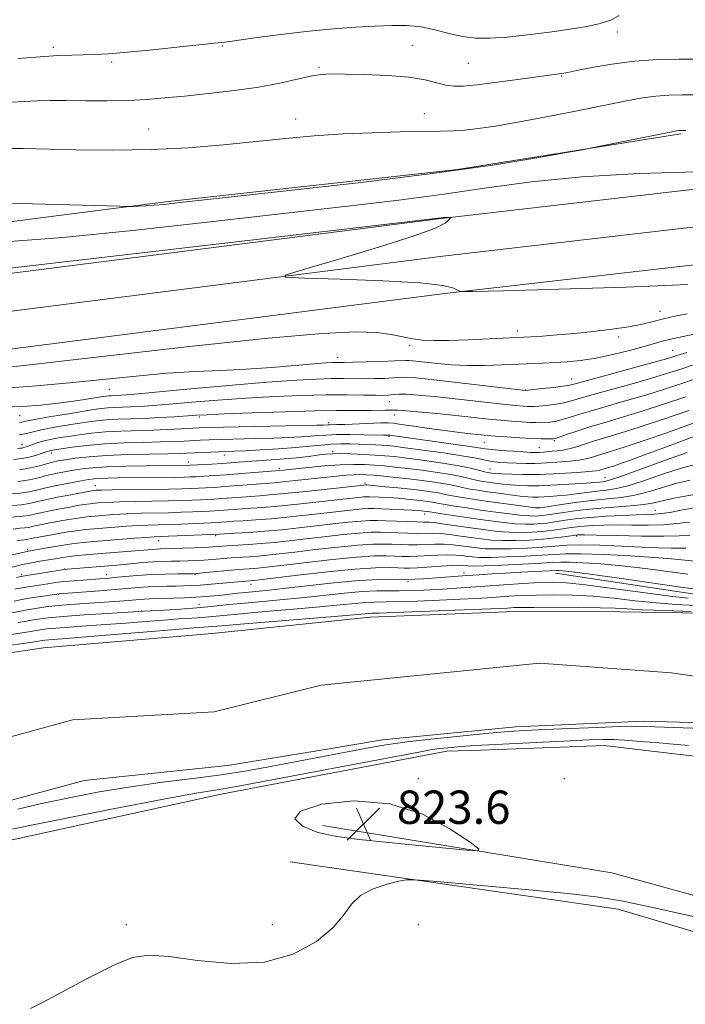
# Model space of a CAD drawing. Extents: x 2134800 to 2137700, y 284800 to 287700.
# Drawn here: x 2136284 to 2136443, y 287064 to 287300 of the extents above; entities that cross this region are included whole.
import ezdxf

# ---------------------------------------------------------------- set-up
doc = ezdxf.new("R2010")
doc.units = 0
doc.header["$MEASUREMENT"] = 0
for name, color, linetype, lineweight in [('BREAKLINE DTM HARD', 7, 'Continuous', 0), ('CONTOUR INDEX', 41, 'Continuous', 13), ('CONTOUR INTERMEDIATE', 44, 'Continuous', 0), ('CONTOUR INTERMEDIATE DEPRESSION', 44, 'Continuous', 0), ('SPOT ELEVATION', 7, 'Continuous', 0), ('SPOT ELEVATION DTM', 2, 'Continuous', 13), ('STREAM - RIVER CENTERLINE', 11, 'Continuous', 0), ('STREAM - RIVER DOUBLE LINE', 5, 'Continuous', 0)]:
    doc.layers.add(name, color=color, linetype=linetype, lineweight=lineweight)
doc.styles.add('Style-WORKING', font='WORKING.shx')

# ---------------------------------------------------------------- blocks, each defined once
blk = doc.blocks.new('SPOT')
at = {"layer": 'SPOT ELEVATION'}
for p, q in [((-3.910000000149012, -3.910000000032596), (3.820000000298023, 3.809999999997672)), ((-1.649999999906868, 3.769999999960419), (1.720000000204891, -3.929999999993015))]:
    blk.add_line(p, q, dxfattribs=at)

msp = doc.modelspace()

# ---------------------------------------------------------------- linework, layer by layer
at = {"layer": 'BREAKLINE DTM HARD', "extrusion": (-0.01348813783208563, 0.07126430594567237, 0.997366266140932), "elevation": -7531.640614529813, "flags": 128}
msp.add_lwpolyline([(-2152522.595341395, 114940.2941406156), (-2152514.443290638, 114939.0532665423), (-2152459.433696929, 114939.0532665423)], dxfattribs=at)
at = {"layer": 'BREAKLINE DTM HARD', "extrusion": (-0.005310741944365103, -0.1371526154755122, 0.9905356914761965), "elevation": -49908.80378302757, "flags": 128}
msp.add_lwpolyline([(2123723.669998707, 366189.0365678642), (2123714.39513011, 366189.7651366669), (2123684.78952267, 366187.5065733787)], dxfattribs=at)
at = {"layer": 'BREAKLINE DTM HARD', "extrusion": (0.01093382082658747, -0.001274112116587773, 0.9999394122647866), "elevation": 23818.46675008324, "flags": 128}
msp.add_lwpolyline([(2136327.884217707, 287151.7304727379), (2136296.302278596, 287155.410475725)], dxfattribs=at)
at = {"layer": 'BREAKLINE DTM HARD'}
for points in [[(2135992.9, 287233.25, 871.8100000000001), (2136055.61, 287235.19, 872.32), (2136114.32, 287239.3, 872.49), (2136186.62, 287242.02, 871.76), (2136254.9, 287248.04, 870.6800000000001), (2136318.6, 287256.22, 872.21), (2136388.53, 287263.97, 872.27), (2136442.05, 287272.5, 871.8100000000001)], [(2135824.72, 287223.47, 861.66), (2135907.95, 287217.99, 866.07), (2135989, 287215.83, 868.62), (2136065.91, 287217.52, 868.11), (2136160.33, 287225.78, 867.83), (2136255.47, 287235.77, 867.49), (2136383.96, 287252.15, 867.94), (2136468.95, 287261.97, 869.63), (2136534.53, 287264.56, 870.09), (2136578.61, 287257.9, 870.37), (2136611.86, 287247.43, 872.01), (2136660.84, 287222.56, 873.53), (2136742.46, 287173.31, 873.65), (2136810.03, 287132.96, 873.2)], [(2135823.74, 287214.51, 861.86), (2135907.53, 287209, 866.27), (2135988.98, 287206.83, 868.82), (2136066.4, 287208.53, 868.3100000000001), (2136161.19, 287216.82, 868.03), (2136256.51, 287226.83, 867.69), (2136385.05, 287243.22, 868.14), (2136469.64, 287252.99, 869.83), (2136534.03, 287255.53, 870.29), (2136576.57, 287249.11, 870.57), (2136608.45, 287239.07, 872.21), (2136656.47, 287214.68, 873.73), (2136737.83, 287165.59, 873.85), (2136805.42, 287125.23, 873.4)], [(2135822.76, 287205.55, 861.66), (2135907.11, 287200.01, 866.07), (2135988.96, 287197.83, 868.62), (2136066.89, 287199.54, 868.11), (2136162.05, 287207.86, 867.83), (2136257.55, 287217.89, 867.49), (2136386.14, 287234.29, 867.94), (2136470.33, 287244.01, 869.63), (2136533.53, 287246.5, 870.09), (2136574.53, 287240.32, 870.37), (2136605.04, 287230.71, 872.01), (2136652.1, 287206.8, 873.53), (2136733.2, 287157.87, 873.65), (2136788.35, 287124.94, 873.28)], [(2136527.41, 287143.59, 827.72), (2136488.19, 287159.95, 827.53), (2136447.47, 287161.89, 827.3000000000001), (2136412.05, 287167.21, 827.38)], [(2136331.91, 287114.29, 824.6700000000001), (2136259.44, 287098.41, 825.29), (2136192.63, 287085.61, 824.6700000000001), (2136143.29, 287068.68, 824.57), (2136135.07, 287063.04, 824.0500000000001), (2136114.49, 287035.82, 823.49), (2136098.04, 287015.79, 823.08), (2136083.64, 287000.38, 823.33), (2136079.52, 286992.67, 825.29), (2136044.05, 286969.58, 824.98), (2136020.4, 286951.09, 825.1800000000001), (2135998.3, 286941.34, 824.62), (2135977.74, 286943.93, 824.72), (2135969.01, 286950.1, 824.6700000000001), (2135966.96, 286957.81, 824.72), (2135962.34, 286969.12, 824.77), (2135951.04, 286976.32, 824.57), (2135910.97, 286990.22, 825.08), (2135880.15, 287007.71, 824.46), (2135860.1, 286995.91, 825.1800000000001), (2135792.25, 286962.55, 826.11)], [(2136356.18, 287106.75, 823.37), (2136425.54, 287095.4, 824.5), (2136481.55, 287079.95, 825.53), (2136510.83, 287071.19, 825.12)], [(2136348.47, 287098.02, 825.63), (2136427.08, 287086.66, 826.66), (2136470.24, 287073.79, 827.23), (2136512.36, 287058.86, 827.1700000000001)]]:
    msp.add_polyline3d(points, dxfattribs=at)
at = {"layer": 'CONTOUR INDEX', "flags": 128}
for points, elevation in [([(2136279.115, 287246.517), (2136293.936, 287247.686), (2136311.437, 287249.419), (2136330.015, 287251.474), (2136362.167, 287255.155), (2136374.471, 287256.606), (2136385.308, 287258.032), (2136395.6, 287259.559), (2136406.293, 287261.037), (2136418.341, 287262.243), (2136432.125, 287263.016), (2136445.753, 287263.428)], 870), ([(2136283.565, 287203.332), (2136284.106, 287203.421), (2136285.119, 287203.634), (2136287.197, 287204.036), (2136290.667, 287204.653), (2136294.798, 287205.361), (2136298.593, 287205.996), (2136301.304, 287206.433), (2136303.179, 287206.693), (2136304.716, 287206.837), (2136306.335, 287206.919), (2136310.185, 287207.052), (2136312.542, 287207.172), (2136315.539, 287207.378), (2136319.556, 287207.706), (2136324.835, 287208.17), (2136331.07, 287208.698), (2136337.817, 287209.192), (2136344.649, 287209.572), (2136351.193, 287209.825), (2136357.094, 287209.953), (2136362.051, 287209.965), (2136365.985, 287209.912), (2136368.872, 287209.848), (2136370.752, 287209.822), (2136371.903, 287209.847), (2136372.666, 287209.924), (2136373.394, 287210.043), (2136374.475, 287210.133), (2136376.311, 287210.108), (2136379.187, 287209.906), (2136382.938, 287209.55), (2136387.284, 287209.087), (2136400.017, 287207.653), (2136402.608, 287207.392), (2136404.276, 287207.252), (2136405.339, 287207.187), (2136406.114, 287207.16), (2136406.918, 287207.181), (2136408.063, 287207.269), (2136409.75, 287207.44), (2136411.725, 287207.683), (2136413.623, 287207.983), (2136415.26, 287208.352), (2136417.195, 287208.9), (2136420.172, 287209.764), (2136429.852, 287212.468), (2136434.785, 287213.875), (2136438.672, 287215.051), (2136441.828, 287216.068), (2136444.839, 287217.06)], 860), ([(2136283.278, 287189.183), (2136285.984, 287189.582), (2136288.144, 287190.076), (2136290.122, 287190.593), (2136292.2, 287191.072), (2136294.357, 287191.503), (2136296.493, 287191.884), (2136298.609, 287192.214), (2136301.109, 287192.487), (2136304.499, 287192.695), (2136309.028, 287192.836), (2136313.921, 287192.922), (2136323.832, 287193.041), (2136324.461, 287193.069), (2136329.687, 287193.373), (2136332.135, 287193.533), (2136339.26, 287194.045), (2136345.017, 287194.423), (2136348.014, 287194.671), (2136350.867, 287194.976), (2136353.416, 287195.295), (2136355.503, 287195.572), (2136357.082, 287195.762), (2136358.551, 287195.859), (2136360.418, 287195.868), (2136363.019, 287195.799), (2136365.993, 287195.677), (2136368.809, 287195.529), (2136371.13, 287195.369), (2136373.408, 287195.148), (2136376.29, 287194.804), (2136380.18, 287194.298), (2136384.502, 287193.689), (2136388.436, 287193.062), (2136391.34, 287192.491), (2136393.287, 287192.015), (2136394.531, 287191.664), (2136395.312, 287191.455), (2136395.821, 287191.345), (2136396.233, 287191.281), (2136396.747, 287191.215), (2136397.634, 287191.139), (2136399.187, 287191.052), (2136401.542, 287190.958), (2136404.222, 287190.877), (2136406.594, 287190.837), (2136408.244, 287190.855), (2136409.646, 287190.93), (2136411.494, 287191.05), (2136417.343, 287191.381), (2136420.04, 287191.564), (2136421.752, 287191.74), (2136422.698, 287191.913), (2136424.76, 287192.527), (2136425.938, 287192.904), (2136427.611, 287193.471), (2136430.005, 287194.322), (2136433.364, 287195.557), (2136437.742, 287197.197), (2136442.438, 287198.943), (2136446.559, 287200.415)], 850), ([(2136282.928, 287175.001), (2136283.953, 287175.168), (2136284.686, 287175.246), (2136285.208, 287175.29), (2136285.605, 287175.349), (2136286.457, 287175.543), (2136287.146, 287175.685), (2136288.214, 287175.887), (2136292.081, 287176.575), (2136294.667, 287177.008), (2136297.203, 287177.395), (2136299.417, 287177.674), (2136301.504, 287177.877), (2136306.424, 287178.271), (2136309.261, 287178.48), (2136311.977, 287178.649), (2136314.374, 287178.753), (2136319.248, 287178.89), (2136322.256, 287178.994), (2136329.475, 287179.294), (2136330.45, 287179.346), (2136333.182, 287179.541), (2136334.853, 287179.646), (2136337.174, 287179.78), (2136340.194, 287179.978), (2136343.935, 287180.277), (2136348.329, 287180.699), (2136352.94, 287181.187), (2136357.241, 287181.669), (2136363.593, 287182.397), (2136365.681, 287182.604), (2136367.205, 287182.695), (2136368.588, 287182.692), (2136370.324, 287182.624), (2136377.63, 287182.299), (2136379.075, 287182.223), (2136379.852, 287182.17), (2136381.051, 287182.025), (2136381.882, 287181.884), (2136385.926, 287181.26), (2136392.953, 287180.217), (2136396.442, 287179.725), (2136399.624, 287179.326), (2136402.428, 287179.062), (2136404.806, 287178.96), (2136406.801, 287178.987), (2136408.482, 287179.094), (2136409.938, 287179.242), (2136411.355, 287179.431), (2136414.895, 287179.967), (2136417.355, 287180.288), (2136420.451, 287180.598), (2136424.185, 287180.862), (2136428.054, 287181.066), (2136431.428, 287181.197), (2136433.874, 287181.263), (2136435.747, 287181.339), (2136437.596, 287181.521), (2136439.812, 287181.869), (2136442.146, 287182.302), (2136445.684, 287182.993)], 840), ([(2136282.261, 287160.499), (2136284.144, 287160.884), (2136286.362, 287161.274), (2136288.643, 287161.638), (2136293.04, 287162.303), (2136302.728, 287163.023), (2136306.495, 287163.323), (2136312.086, 287163.804), (2136314.376, 287163.956), (2136316.686, 287164.04), (2136318.957, 287164.08), (2136321.052, 287164.106), (2136322.907, 287164.147), (2136324.748, 287164.224), (2136326.877, 287164.357), (2136329.468, 287164.554), (2136339.696, 287165.446), (2136341.119, 287165.615), (2136350.316, 287166.731), (2136357.382, 287167.539), (2136364.01, 287168.194), (2136368.885, 287168.505), (2136372.137, 287168.553), (2136374.252, 287168.485), (2136375.73, 287168.427), (2136377.113, 287168.427), (2136378.954, 287168.511), (2136384.565, 287168.898), (2136387.159, 287169.057), (2136388.861, 287169.107), (2136389.838, 287169.073), (2136391.029, 287168.938), (2136392.273, 287168.92), (2136394.854, 287168.981), (2136399.13, 287169.143), (2136404.118, 287169.362), (2136408.498, 287169.581), (2136411.349, 287169.748), (2136413.332, 287169.84), (2136415.502, 287169.838), (2136418.704, 287169.72), (2136422.937, 287169.449), (2136427.984, 287168.987), (2136433.554, 287168.326), (2136443.757, 287166.98)], 830)]:
    msp.add_lwpolyline(points, dxfattribs=dict(at, elevation=elevation))
at = {"layer": 'CONTOUR INTERMEDIATE', "flags": 128}
for points, elevation in [([(2136283.186, 287290.578), (2136288.553, 287291.001), (2136292.791, 287291.255), (2136296.078, 287291.381), (2136298.855, 287291.449), (2136301.596, 287291.533), (2136304.916, 287291.716), (2136309.462, 287292.085), (2136315.524, 287292.68), (2136321.962, 287293.359), (2136332.73, 287294.516), (2136333.956, 287294.676), (2136341.087, 287295.661), (2136346.832, 287296.415), (2136352.982, 287297.131), (2136358.812, 287297.676), (2136364.113, 287298.059), (2136368.801, 287298.33), (2136372.847, 287298.504), (2136376.436, 287298.486), (2136379.809, 287298.148), (2136383.157, 287297.432), (2136386.477, 287296.559), (2136389.722, 287295.817), (2136392.914, 287295.438), (2136396.36, 287295.423), (2136400.441, 287295.716), (2136405.359, 287296.251), (2136410.614, 287296.923), (2136415.53, 287297.62), (2136419.571, 287298.268), (2136422.763, 287298.95), (2136425.273, 287299.79), (2136427.29, 287300.862)], 878), ([(2136281.743, 287280.08), (2136284.784, 287280.294), (2136287.688, 287280.421), (2136290.843, 287280.479), (2136294.67, 287280.482), (2136299.413, 287280.452), (2136304.613, 287280.446), (2136309.639, 287280.528), (2136314.069, 287280.749), (2136318.345, 287281.105), (2136323.122, 287281.58), (2136328.828, 287282.164), (2136334.986, 287282.868), (2136340.895, 287283.708), (2136345.971, 287284.669), (2136353.32, 287286.339), (2136355.767, 287286.742), (2136358.199, 287286.871), (2136361.518, 287286.836), (2136366.292, 287286.716), (2136371.774, 287286.477), (2136376.885, 287286.061), (2136380.791, 287285.447), (2136383.625, 287284.773), (2136385.766, 287284.22), (2136387.645, 287283.936), (2136389.919, 287283.955), (2136393.297, 287284.28), (2136398.159, 287284.883), (2136403.557, 287285.601), (2136413.455, 287286.954), (2136414.015, 287287.044), (2136415.023, 287287.24), (2136417.117, 287287.669), (2136420.739, 287288.395), (2136425.548, 287289.231), (2136431.005, 287289.926), (2136436.568, 287290.294), (2136441.671, 287290.404), (2136445.739, 287290.392)], 876), ([(2136280.34, 287269.01), (2136284.451, 287269.028), (2136297.062, 287268.705), (2136305.837, 287268.598), (2136315.11, 287268.724), (2136324.072, 287269.183), (2136332.492, 287269.876), (2136340.281, 287270.652), (2136347.428, 287271.381), (2136354.229, 287272.004), (2136361.054, 287272.482), (2136368.091, 287272.792), (2136374.788, 287272.969), (2136384.468, 287273.127), (2136387.492, 287273.223), (2136390.259, 287273.416), (2136393.482, 287273.774), (2136397.614, 287274.378), (2136403.042, 287275.314), (2136409.892, 287276.607), (2136417.246, 287278.055), (2136429.041, 287280.428), (2136432.905, 287281.138), (2136436.117, 287281.575), (2136439.21, 287281.79), (2136442.425, 287281.85), (2136445.933, 287281.828)], 874), ([(2136280.767, 287255.873), (2136292.564, 287255.603), (2136307.635, 287255.166), (2136309.868, 287255.116), (2136310.846, 287255.133), (2136312.129, 287255.182), (2136313.854, 287255.265), (2136315.806, 287255.393), (2136318.176, 287255.611), (2136322.79, 287256.107), (2136346.727, 287258.736), (2136364.759, 287260.796), (2136382.456, 287262.988), (2136396.901, 287265.04), (2136407.598, 287266.769), (2136414.661, 287268.019), (2136418.507, 287268.719), (2136420.774, 287269.147), (2136441.142, 287273.227), (2136441.535, 287273.287), (2136441.81, 287273.306), (2136442.134, 287273.311), (2136443.232, 287273.298)], 872), ([(2136281.264, 287240.31), (2136307.424, 287243.325), (2136337.58, 287246.854), (2136384.644, 287252.409), (2136385.074, 287252.446), (2136386.871, 287252.495), (2136386.95, 287252.483), (2136386.928, 287252.445), (2136386.331, 287251.779), (2136385.551, 287251.104), (2136383.253, 287249.931), (2136378.148, 287248.03), (2136369.634, 287245.331), (2136359.845, 287242.411), (2136351.598, 287240.013), (2136347.248, 287238.674), (2136347.314, 287238.134), (2136351.852, 287237.929), (2136360.426, 287237.673), (2136370.631, 287237.287), (2136379.573, 287236.772), (2136385.049, 287236.147), (2136387.629, 287235.521), (2136388.576, 287235.024), (2136389.353, 287234.76), (2136392.21, 287234.729), (2136399.598, 287234.902), (2136412.865, 287235.254), (2136428.962, 287235.762), (2136443.74, 287236.404)], 868), ([(2136273.824, 287215.826), (2136285.344, 287217.094), (2136303.416, 287219.164), (2136324.336, 287221.535), (2136343.188, 287223.546), (2136356.202, 287224.688), (2136364.191, 287225.055), (2136369.115, 287224.892), (2136372.665, 287224.431), (2136375.455, 287223.86), (2136377.828, 287223.353), (2136380.151, 287223.05), (2136382.874, 287222.945), (2136386.471, 287222.998), (2136391.153, 287223.164), (2136396.099, 287223.378), (2136404.468, 287223.776), (2136406.232, 287223.882), (2136408.883, 287224.057), (2136412.4, 287224.319), (2136416.557, 287224.676), (2136421.09, 287225.132), (2136425.586, 287225.67), (2136429.593, 287226.27), (2136432.799, 287226.908), (2136435.453, 287227.56), (2136437.941, 287228.196), (2136440.606, 287228.802), (2136443.599, 287229.414)], 866), ([(2136280.306, 287211.547), (2136287.644, 287212.111), (2136295.57, 287212.835), (2136311.551, 287214.475), (2136318.938, 287215.129), (2136325.607, 287215.536), (2136331.795, 287215.803), (2136337.856, 287216.088), (2136343.968, 287216.503), (2136349.616, 287216.971), (2136354.113, 287217.369), (2136356.98, 287217.605), (2136358.577, 287217.707), (2136359.472, 287217.734), (2136361.364, 287217.748), (2136363.413, 287217.785), (2136366.641, 287217.864), (2136370.308, 287217.968), (2136373.422, 287218.072), (2136376.194, 287218.198), (2136376.848, 287218.192), (2136377.775, 287218.125), (2136379.18, 287217.987), (2136383.862, 287217.471), (2136387.144, 287217.183), (2136390.913, 287217.003), (2136395.014, 287216.998), (2136399.141, 287217.118), (2136409.059, 287217.546), (2136411.841, 287217.684), (2136414.797, 287217.873), (2136418.053, 287218.2), (2136421.709, 287218.767), (2136425.756, 287219.626), (2136429.782, 287220.625), (2136433.27, 287221.565), (2136437.954, 287222.869), (2136440.026, 287223.384), (2136445.299, 287224.538)], 864), ([(2136279.498, 287207.03), (2136284.25, 287207.205), (2136288.696, 287207.516), (2136292.807, 287207.934), (2136296.524, 287208.419), (2136299.673, 287208.898), (2136303.542, 287209.535), (2136304.403, 287209.661), (2136304.977, 287209.716), (2136305.551, 287209.746), (2136306.917, 287209.793), (2136307.942, 287209.853), (2136310.328, 287210.052), (2136315.343, 287210.508), (2136323.668, 287211.283), (2136333.629, 287212.193), (2136342.966, 287212.996), (2136349.926, 287213.505), (2136354.774, 287213.756), (2136358.283, 287213.843), (2136361.138, 287213.852), (2136366.143, 287213.816), (2136368.696, 287213.843), (2136371.105, 287213.907), (2136373.044, 287213.998), (2136374.328, 287214.098), (2136375.335, 287214.165), (2136376.58, 287214.15), (2136378.535, 287214.009), (2136381.485, 287213.718), (2136385.671, 287213.257), (2136404.811, 287211.023), (2136408.861, 287211.459), (2136411.529, 287211.757), (2136413.866, 287212.036), (2136415.436, 287212.275), (2136417.089, 287212.668), (2136435.672, 287217.762), (2136438.918, 287218.685), (2136441.117, 287219.352), (2136443.486, 287220.105)], 862), ([(2136283.464, 287200.383), (2136284.787, 287200.599), (2136286.187, 287200.952), (2136288.083, 287201.412), (2136290.744, 287201.945), (2136293.844, 287202.495), (2136296.91, 287203.003), (2136299.59, 287203.42), (2136302.02, 287203.737), (2136304.455, 287203.957), (2136307.118, 287204.093), (2136313.452, 287204.311), (2136317.141, 287204.492), (2136320.749, 287204.704), (2136326.002, 287205.058), (2136328.511, 287205.202), (2136332.668, 287205.387), (2136339.314, 287205.642), (2136347.153, 287205.909), (2136354.357, 287206.109), (2136359.528, 287206.188), (2136365.563, 287206.182), (2136367.815, 287206.217), (2136371.244, 287206.319), (2136372.168, 287206.324), (2136372.971, 287206.307), (2136373.321, 287206.326), (2136374.247, 287206.304), (2136376.334, 287206.156), (2136379.927, 287205.829), (2136384.402, 287205.386), (2136388.898, 287204.918), (2136395.963, 287204.15), (2136398.826, 287203.861), (2136401.496, 287203.633), (2136403.892, 287203.464), (2136405.867, 287203.35), (2136407.338, 287203.291), (2136408.475, 287203.283), (2136409.509, 287203.324), (2136410.639, 287203.42), (2136411.922, 287203.608), (2136413.38, 287203.931), (2136415.084, 287204.43), (2136417.301, 287205.132), (2136420.345, 287206.063), (2136424.393, 287207.229), (2136429.079, 287208.564), (2136433.899, 287209.987), (2136438.425, 287211.418), (2136442.538, 287212.783), (2136446.193, 287214.014)], 858), ([(2136283.118, 287197.13), (2136283.643, 287197.152), (2136284.148, 287197.211), (2136284.644, 287197.32), (2136285.192, 287197.493), (2136285.862, 287197.747), (2136286.723, 287198.088), (2136287.821, 287198.483), (2136289.198, 287198.886), (2136290.888, 287199.266), (2136292.898, 287199.633), (2136295.227, 287200.01), (2136297.877, 287200.407), (2136300.862, 287200.781), (2136304.195, 287201.078), (2136307.857, 287201.264), (2136315.495, 287201.492), (2136319.077, 287201.644), (2136322.218, 287201.815), (2136326.534, 287202.066), (2136328.712, 287202.143), (2136332.46, 287202.227), (2136354.837, 287202.659), (2136356.389, 287202.702), (2136357.541, 287202.782), (2136357.934, 287202.796), (2136359.619, 287202.817), (2136361.519, 287202.875), (2136370.235, 287203.231), (2136371.93, 287203.256), (2136373.242, 287203.157), (2136375.074, 287202.89), (2136378.056, 287202.439), (2136381.743, 287201.896), (2136385.417, 287201.382), (2136388.494, 287200.992), (2136390.924, 287200.716), (2136394.235, 287200.367), (2136395.687, 287200.227), (2136397.635, 287200.069), (2136400.384, 287199.875), (2136403.508, 287199.676), (2136406.396, 287199.514), (2136408.562, 287199.421), (2136410.032, 287199.385), (2136410.956, 287199.379), (2136411.528, 287199.401), (2136412.118, 287199.533), (2136413.136, 287199.878), (2136414.909, 287200.507), (2136417.407, 287201.365), (2136420.518, 287202.363), (2136424.149, 287203.443), (2136428.305, 287204.661), (2136433.012, 287206.1), (2136438.179, 287207.784), (2136443.249, 287209.499)], 856), ([(2136282.102, 287194.458), (2136284.203, 287194.706), (2136286.198, 287195.126), (2136287.942, 287195.619), (2136289.269, 287196.054), (2136290.521, 287196.485), (2136290.808, 287196.571), (2136291.178, 287196.65), (2136291.97, 287196.779), (2136293.544, 287197.018), (2136296.164, 287197.394), (2136299.703, 287197.825), (2136303.934, 287198.199), (2136308.587, 287198.434), (2136313.211, 287198.566), (2136317.312, 287198.66), (2136320.525, 287198.767), (2136323.001, 287198.885), (2136326.904, 287199.1), (2136329.06, 287199.189), (2136331.941, 287199.275), (2136340.208, 287199.463), (2136344.476, 287199.576), (2136348.09, 287199.709), (2136351.018, 287199.859), (2136353.349, 287200.023), (2136355.242, 287200.19), (2136357.137, 287200.333), (2136359.542, 287200.416), (2136362.748, 287200.418), (2136366.189, 287200.37), (2136370.839, 287200.292), (2136372.143, 287200.299), (2136372.343, 287200.277), (2136375.104, 287199.876), (2136386.973, 287198.256), (2136391.044, 287197.681), (2136395.167, 287197.047), (2136396.777, 287196.852), (2136399.103, 287196.643), (2136401.799, 287196.437), (2136404.259, 287196.268), (2136406.026, 287196.165), (2136407.244, 287196.131), (2136408.21, 287196.159), (2136409.17, 287196.242), (2136411.27, 287196.464), (2136412.445, 287196.567), (2136413.76, 287196.725), (2136415.271, 287197.023), (2136417.029, 287197.519), (2136421.395, 287198.919), (2136427.557, 287200.767), (2136432.125, 287202.212), (2136437.933, 287204.151), (2136443.96, 287206.214)], 854), ([(2136283.573, 287191.973), (2136286.232, 287192.426), (2136288.37, 287192.961), (2136290.073, 287193.455), (2136291.472, 287193.82), (2136292.871, 287194.106), (2136294.618, 287194.397), (2136297.026, 287194.75), (2136300.26, 287195.12), (2136304.451, 287195.434), (2136309.547, 287195.638), (2136314.763, 287195.755), (2136319.129, 287195.827), (2136321.972, 287195.889), (2136323.784, 287195.956), (2136329.408, 287196.236), (2136331.423, 287196.323), (2136335.013, 287196.453), (2136337.623, 287196.568), (2136341.344, 287196.76), (2136345.647, 287197.016), (2136349.775, 287197.313), (2136353.146, 287197.624), (2136355.881, 287197.903), (2136358.274, 287198.103), (2136360.569, 287198.187), (2136362.802, 287198.181), (2136364.962, 287198.125), (2136367.018, 287198.052), (2136368.876, 287197.972), (2136370.423, 287197.893), (2136371.694, 287197.803), (2136373.302, 287197.631), (2136376.004, 287197.289), (2136380.238, 287196.728), (2136385.153, 287196.044), (2136389.578, 287195.373), (2136392.628, 287194.823), (2136395.942, 287194.106), (2136397.245, 287193.905), (2136398.708, 287193.773), (2136400.504, 287193.676), (2136402.712, 287193.589), (2136405.035, 287193.526), (2136407.087, 287193.508), (2136408.613, 287193.551), (2136409.904, 287193.642), (2136411.382, 287193.757), (2136413.341, 287193.886), (2136415.552, 287194.053), (2136417.656, 287194.293), (2136419.39, 287194.63), (2136420.88, 287195.043), (2136422.347, 287195.503), (2136426.286, 287196.691), (2136429.459, 287197.707), (2136433.726, 287199.142), (2136438.474, 287200.784), (2136442.902, 287202.348), (2136448.887, 287204.522)], 852), ([(2136280.807, 287186.19), (2136283.664, 287186.404), (2136285.937, 287186.741), (2136287.944, 287187.191), (2136290.17, 287187.731), (2136292.929, 287188.325), (2136295.844, 287188.9), (2136298.368, 287189.37), (2136300.127, 287189.676), (2136301.44, 287189.847), (2136302.8, 287189.937), (2136304.627, 287189.993), (2136307.055, 287190.031), (2136320.822, 287190.185), (2136323.022, 287190.227), (2136324.568, 287190.277), (2136326.017, 287190.347), (2136327.845, 287190.45), (2136330.213, 287190.599), (2136333.204, 287190.81), (2136336.768, 287191.086), (2136345.939, 287191.838), (2136352.827, 287192.55), (2136356.68, 287192.905), (2136360.46, 287193.175), (2136363.62, 287193.278), (2136366.257, 287193.237), (2136368.63, 287193.104), (2136370.992, 287192.916), (2136373.567, 287192.663), (2136376.576, 287192.318), (2136380.11, 287191.871), (2136383.753, 287191.365), (2136386.959, 287190.854), (2136389.326, 287190.39), (2136391.006, 287189.989), (2136392.292, 287189.663), (2136393.45, 287189.414), (2136394.634, 287189.211), (2136395.972, 287189.014), (2136397.562, 287188.794), (2136399.381, 287188.573), (2136401.376, 287188.382), (2136403.46, 287188.246), (2136405.419, 287188.166), (2136407.007, 287188.136), (2136408.117, 287188.149), (2136409.212, 287188.206), (2136410.898, 287188.308), (2136416.654, 287188.618), (2136419.446, 287188.784), (2136421.36, 287188.932), (2136422.54, 287189.054), (2136423.313, 287189.146), (2136424.072, 287189.256), (2136425.488, 287189.636), (2136428.302, 287190.59), (2136438.429, 287194.3), (2136443.577, 287196.102)], 848), ([(2136281.761, 287183.45), (2136284.05, 287183.626), (2136285.874, 287183.897), (2136287.616, 287184.282), (2136289.789, 287184.787), (2136292.702, 287185.396), (2136295.84, 287186.011), (2136300.935, 287186.962), (2136301.408, 287187.028), (2136301.981, 287187.076), (2136303.23, 287187.124), (2136305.762, 287187.173), (2136319.258, 287187.35), (2136322.484, 287187.415), (2136324.709, 287187.486), (2136326.473, 287187.566), (2136328.252, 287187.661), (2136330.272, 287187.785), (2136332.696, 287187.956), (2136344.583, 287188.887), (2136346.678, 287189.084), (2136349.699, 287189.399), (2136359.575, 287190.458), (2136361.86, 287190.678), (2136363.671, 287190.81), (2136365.161, 287190.854), (2136366.639, 287190.809), (2136368.451, 287190.678), (2136370.853, 287190.464), (2136373.727, 287190.177), (2136376.862, 287189.833), (2136380.04, 287189.445), (2136383.003, 287189.04), (2136385.482, 287188.647), (2136387.312, 287188.289), (2136390.053, 287187.661), (2136391.587, 287187.373), (2136393.447, 287187.076), (2136395.711, 287186.747), (2136398.378, 287186.374), (2136401.129, 287186.007), (2136403.565, 287185.712), (2136405.378, 287185.535), (2136406.616, 287185.455), (2136407.42, 287185.435), (2136407.952, 287185.441), (2136410.601, 287185.593), (2136412.394, 287185.721), (2136414.566, 287185.933), (2136417.005, 287186.24), (2136419.539, 287186.586), (2136421.978, 287186.893), (2136424.237, 287187.138), (2136426.656, 287187.51), (2136429.677, 287188.251), (2136433.573, 287189.502), (2136437.933, 287191.003), (2136442.174, 287192.392), (2136445.872, 287193.37)], 846), ([(2136280.588, 287180.54), (2136284.436, 287180.847), (2136285.784, 287181.047), (2136287.072, 287181.333), (2136288.679, 287181.706), (2136290.85, 287182.159), (2136293.298, 287182.636), (2136295.599, 287183.068), (2136297.448, 287183.403), (2136299.003, 287183.657), (2136300.539, 287183.859), (2136302.321, 287184.037), (2136304.582, 287184.188), (2136307.546, 287184.309), (2136311.302, 287184.396), (2136319.255, 287184.53), (2136322.408, 287184.608), (2136324.908, 287184.695), (2136326.93, 287184.784), (2136328.66, 287184.872), (2136330.331, 287184.972), (2136332.189, 287185.102), (2136339.015, 287185.627), (2136341.072, 287185.77), (2136343.507, 287185.96), (2136347.071, 287186.292), (2136352.156, 287186.819), (2136366.112, 287188.338), (2136366.467, 287188.363), (2136366.782, 287188.357), (2136367.483, 287188.306), (2136368.922, 287188.177), (2136371.309, 287187.95), (2136374.279, 287187.654), (2136377.326, 287187.33), (2136380.023, 287187.013), (2136382.259, 287186.715), (2136384.005, 287186.44), (2136385.298, 287186.187), (2136386.444, 287185.936), (2136387.814, 287185.659), (2136389.722, 287185.332), (2136392.238, 287184.945), (2136395.375, 287184.49), (2136402.617, 287183.48), (2136405.458, 287183.094), (2136407.135, 287182.897), (2136408.344, 287182.913), (2136410.059, 287183.154), (2136412.985, 287183.606), (2136416.756, 287184.153), (2136420.741, 287184.655), (2136424.432, 287185.024), (2136427.828, 287185.383), (2136431.053, 287185.911), (2136434.225, 287186.724), (2136437.436, 287187.706), (2136440.771, 287188.681), (2136444.292, 287189.487)], 844), ([(2136282.065, 287177.801), (2136283.675, 287177.971), (2136284.822, 287178.069), (2136285.695, 287178.198), (2136287.568, 287178.624), (2136288.998, 287178.922), (2136290.756, 287179.261), (2136292.716, 287179.623), (2136294.794, 287179.991), (2136297.072, 287180.351), (2136299.669, 287180.691), (2136302.661, 287180.997), (2136305.934, 287181.253), (2136309.33, 287181.445), (2136312.71, 287181.565), (2136319.251, 287181.71), (2136322.332, 287181.801), (2136325.107, 287181.904), (2136329.068, 287182.083), (2136330.391, 287182.159), (2136336.934, 287182.636), (2136339.123, 287182.775), (2136341.85, 287182.969), (2136345.503, 287183.285), (2136350.243, 287183.759), (2136355.328, 287184.303), (2136364.835, 287185.368), (2136366.016, 287185.486), (2136366.831, 287185.534), (2136367.57, 287185.533), (2136369.815, 287185.438), (2136371.455, 287185.354), (2136373.29, 287185.237), (2136375.196, 287185.086), (2136377.066, 287184.912), (2136378.798, 287184.729), (2136380.304, 287184.553), (2136381.553, 287184.386), (2136382.528, 287184.232), (2136384.163, 287183.91), (2136385.575, 287183.657), (2136387.824, 287183.296), (2136390.77, 287182.849), (2136394.164, 287182.354), (2136397.734, 287181.851), (2136401.12, 287181.403), (2136403.943, 287181.078), (2136405.929, 287180.922), (2136407.242, 287180.898), (2136408.154, 287180.948), (2136408.951, 287181.031), (2136409.97, 287181.174), (2136413.997, 287181.793), (2136417.181, 287182.229), (2136420.944, 287182.644), (2136425.054, 287182.977), (2136429.054, 287183.265), (2136432.429, 287183.571), (2136434.878, 287183.946), (2136436.94, 287184.41), (2136439.368, 287184.971), (2136442.651, 287185.616), (2136446.23, 287186.236)], 842), ([(2136279.629, 287171.123), (2136285.721, 287172.519), (2136290.169, 287173.295), (2136293.085, 287173.778), (2136296.08, 287174.228), (2136298.796, 287174.562), (2136301.445, 287174.815), (2136311.2, 287175.593), (2136314.017, 287175.805), (2136315.858, 287175.928), (2136317.32, 287175.997), (2136331.396, 287176.583), (2136335.225, 287176.786), (2136338.537, 287176.987), (2136342.367, 287177.27), (2136346.416, 287177.639), (2136350.553, 287178.072), (2136354.689, 287178.54), (2136358.705, 287179.01), (2136362.351, 287179.425), (2136365.347, 287179.722), (2136367.55, 287179.856), (2136369.367, 287179.861), (2136371.342, 287179.787), (2136376.507, 287179.574), (2136378.807, 287179.501), (2136380.4, 287179.471), (2136381.729, 287179.417), (2136383.428, 287179.252), (2136385.957, 287178.918), (2136392.29, 287177.998), (2136395.312, 287177.575), (2136398.148, 287177.245), (2136400.913, 287177.046), (2136403.683, 287176.998), (2136406.361, 287177.077), (2136408.809, 287177.24), (2136410.925, 287177.452), (2136412.74, 287177.687), (2136415.754, 287178.14), (2136417.211, 287178.333), (2136418.884, 287178.501), (2136420.947, 287178.64), (2136423.501, 287178.735), (2136426.629, 287178.769), (2136430.327, 287178.742), (2136434.243, 287178.731), (2136437.94, 287178.83), (2136441.132, 287179.094), (2136444.151, 287179.416)], 838), ([(2136281.851, 287168.697), (2136284.263, 287169.259), (2136286.455, 287169.71), (2136288.441, 287170.071), (2136292.101, 287170.69), (2136293.982, 287170.983), (2136296.072, 287171.256), (2136298.471, 287171.505), (2136301.146, 287171.738), (2136312.294, 287172.642), (2136315.357, 287172.914), (2136316.365, 287172.987), (2136317.335, 287173.029), (2136320.298, 287173.107), (2136322.741, 287173.188), (2136325.483, 287173.294), (2136327.994, 287173.409), (2136329.908, 287173.523), (2136333.325, 287173.761), (2136338.448, 287174.074), (2136341.507, 287174.298), (2136344.712, 287174.589), (2136348.192, 287174.957), (2136352.138, 287175.412), (2136356.608, 287175.941), (2136361.109, 287176.454), (2136365.013, 287176.84), (2136367.884, 287177.019), (2136370.059, 287177.034), (2136372.07, 287176.961), (2136374.313, 287176.867), (2136376.659, 287176.788), (2136378.844, 287176.754), (2136382.438, 287176.787), (2136384.361, 287176.703), (2136386.683, 287176.465), (2136389.252, 287176.122), (2136391.825, 287175.749), (2136394.241, 287175.416), (2136396.679, 287175.164), (2136399.398, 287175.03), (2136402.56, 287175.037), (2136405.92, 287175.166), (2136409.137, 287175.386), (2136411.912, 287175.663), (2136414.125, 287175.944), (2136417.317, 287176.404), (2136417.709, 287176.418), (2136418.948, 287176.405), (2136421.83, 287176.341), (2136426.768, 287176.219), (2136432.647, 287176.104), (2136437.972, 287176.076), (2136441.653, 287176.186), (2136444.226, 287176.356)], 836), ([(2136282.853, 287166.171), (2136283.909, 287166.421), (2136284.813, 287166.596), (2136292.853, 287167.896), (2136294.139, 287168.093), (2136295.062, 287168.2), (2136306.913, 287169.153), (2136308.676, 287169.318), (2136310.775, 287169.525), (2136313.116, 287169.741), (2136315.516, 287169.916), (2136317.82, 287170.015), (2136319.991, 287170.062), (2136322.023, 287170.092), (2136323.927, 287170.138), (2136325.796, 287170.216), (2136327.742, 287170.337), (2136329.844, 287170.506), (2136334.272, 287170.88), (2136338.592, 287171.173), (2136340.754, 287171.332), (2136343.04, 287171.541), (2136345.834, 287171.843), (2136349.587, 287172.283), (2136354.51, 287172.871), (2136359.866, 287173.482), (2136364.678, 287173.958), (2136368.217, 287174.181), (2136370.752, 287174.207), (2136372.797, 287174.136), (2136374.785, 287174.053), (2136376.81, 287174.001), (2136378.881, 287174.006), (2136383.147, 287174.157), (2136385.294, 287174.154), (2136387.409, 287174.012), (2136389.448, 287173.772), (2136391.359, 287173.5), (2136393.17, 287173.257), (2136395.21, 287173.083), (2136397.884, 287173.013), (2136401.418, 287173.072), (2136405.336, 287173.234), (2136408.979, 287173.459), (2136411.931, 287173.706), (2136414.723, 287173.905), (2136418.126, 287173.982), (2136422.647, 287173.891), (2136427.752, 287173.694), (2136432.643, 287173.481), (2136436.667, 287173.324), (2136439.738, 287173.237), (2136441.914, 287173.214), (2136443.306, 287173.247)], 834), ([(2136282.49, 287163.346), (2136283.691, 287163.589), (2136285.171, 287163.851), (2136290.354, 287164.682), (2136292.181, 287164.945), (2136294.213, 287165.184), (2136296.508, 287165.394), (2136298.859, 287165.573), (2136302.737, 287165.845), (2136304.381, 287165.977), (2136306.312, 287166.156), (2136308.824, 287166.403), (2136311.819, 287166.67), (2136315.099, 287166.89), (2136318.433, 287167.015), (2136321.451, 287167.066), (2136325.113, 287167.089), (2136326.109, 287167.139), (2136327.49, 287167.265), (2136332.571, 287167.757), (2136335.218, 287168), (2136337.234, 287168.164), (2136340, 287168.366), (2136341.368, 287168.494), (2136343.477, 287168.729), (2136352.413, 287169.801), (2136358.624, 287170.511), (2136364.344, 287171.076), (2136368.551, 287171.343), (2136371.444, 287171.38), (2136373.525, 287171.31), (2136375.258, 287171.24), (2136376.961, 287171.214), (2136378.917, 287171.259), (2136383.856, 287171.528), (2136386.226, 287171.605), (2136388.135, 287171.559), (2136389.643, 287171.422), (2136390.894, 287171.251), (2136392.1, 287171.098), (2136393.742, 287171.001), (2136396.369, 287170.997), (2136400.274, 287171.108), (2136404.727, 287171.298), (2136408.739, 287171.52), (2136411.689, 287171.725), (2136414.419, 287171.853), (2136418.137, 287171.844), (2136423.617, 287171.66), (2136429.914, 287171.354), (2136435.647, 287171.002), (2136439.801, 287170.668), (2136445.436, 287170.102)], 832), ([(2136281.771, 287157.723), (2136285.417, 287158.443), (2136287.426, 287158.784), (2136289.882, 287159.129), (2136292.725, 287159.45), (2136295.867, 287159.724), (2136299.117, 287159.959), (2136305.107, 287160.365), (2136307.573, 287160.544), (2136309.602, 287160.704), (2136312.436, 287160.947), (2136313.564, 287161.022), (2136314.742, 287161.065), (2136318.023, 287161.138), (2136320.428, 287161.213), (2136323.131, 287161.319), (2136325.798, 287161.449), (2136328.164, 287161.6), (2136330.258, 287161.772), (2136332.177, 287161.964), (2136335.848, 287162.394), (2136337.742, 287162.605), (2136342.673, 287163.095), (2136346.789, 287163.543), (2136352.493, 287164.201), (2136358.936, 287164.911), (2136364.979, 287165.463), (2136369.733, 287165.711), (2136373.308, 287165.745), (2136376.06, 287165.722), (2136378.337, 287165.764), (2136380.435, 287165.879), (2136390.822, 287166.657), (2136393.731, 287166.859), (2136396.766, 287167.053), (2136400.08, 287167.241), (2136403.704, 287167.423), (2136412.305, 287167.83), (2136412.867, 287167.832), (2136413.791, 287167.779), (2136415.96, 287167.545), (2136420.321, 287166.971), (2136427.308, 287165.985), (2136442.078, 287163.859), (2136446.32, 287163.287)], 828), ([(2136283.252, 287155.361), (2136285.207, 287155.721), (2136286.484, 287155.971), (2136288.032, 287156.225), (2136290.401, 287156.513), (2136294.04, 287156.845), (2136299.104, 287157.217), (2136304.556, 287157.579), (2136313.364, 287158.13), (2136318.292, 287158.391), (2136322.134, 287158.616), (2136326.065, 287158.898), (2136329.577, 287159.227), (2136332.943, 287159.591), (2136336.635, 287159.98), (2136341.003, 287160.388), (2136345.929, 287160.832), (2136351.174, 287161.337), (2136361.484, 287162.438), (2136365.816, 287162.83), (2136369.232, 287163.001), (2136372.032, 287163.025), (2136374.654, 287163.013), (2136377.458, 287163.056), (2136380.494, 287163.167), (2136383.739, 287163.337), (2136387.189, 287163.558), (2136395.09, 287164.119), (2136399.659, 287164.433), (2136404.213, 287164.724), (2136408.213, 287164.945), (2136411.405, 287165.04), (2136414.679, 287164.908), (2136419.208, 287164.436), (2136425.699, 287163.581), (2136432.99, 287162.571), (2136439.451, 287161.705), (2136443.856, 287161.201)], 826), ([(2136280.552, 287152.344), (2136284.734, 287153), (2136286.65, 287153.328), (2136287.551, 287153.5), (2136288.525, 287153.659), (2136290.014, 287153.84), (2136292.304, 287154.049), (2136295.581, 287154.291), (2136299.658, 287154.574), (2136304.251, 287154.903), (2136309.071, 287155.276), (2136313.805, 287155.653), (2136318.134, 287155.984), (2136321.811, 287156.235), (2136324.875, 287156.432), (2136327.44, 287156.617), (2136329.741, 287156.831), (2136332.505, 287157.112), (2136336.583, 287157.497), (2136342.468, 287158.005), (2136349.225, 287158.575), (2136355.56, 287159.131), (2136360.46, 287159.604), (2136364.016, 287159.966), (2136366.598, 287160.199), (2136368.649, 287160.3), (2136374.136, 287160.4), (2136378.852, 287160.546), (2136384.251, 287160.751), (2136389.22, 287160.969), (2136392.936, 287161.164), (2136395.724, 287161.34), (2136400.886, 287161.694), (2136403.961, 287161.86), (2136407.511, 287161.986), (2136411.592, 287162.039), (2136416.116, 287161.961), (2136420.962, 287161.689), (2136426.008, 287161.196), (2136431.116, 287160.608), (2136436.144, 287160.087), (2136440.972, 287159.747), (2136445.551, 287159.495)], 824), ([(2136281.535, 287149.932), (2136286.215, 287150.639), (2136288.093, 287150.934), (2136289.017, 287151.093), (2136289.628, 287151.168), (2136290.567, 287151.253), (2136294.76, 287151.569), (2136299.439, 287151.942), (2136321.026, 287153.738), (2136325.329, 287154.079), (2136328.815, 287154.336), (2136332.067, 287154.633), (2136336.532, 287155.014), (2136359.946, 287156.925), (2136367.38, 287157.568), (2136368.066, 287157.6), (2136369.757, 287157.653), (2136373.617, 287157.787), (2136388.007, 287158.335), (2136398.682, 287158.769), (2136400.513, 287158.858), (2136402.112, 287158.955), (2136403.708, 287158.997), (2136406.81, 287159.027), (2136411.778, 287159.038), (2136417.552, 287159.014), (2136422.716, 287158.941), (2136426.317, 287158.811), (2136429.242, 287158.644), (2136432.838, 287158.47), (2136438.088, 287158.292), (2136444.52, 287158.023)], 822), ([(2136449.369, 287129.949), (2136433.61, 287130.505), (2136431.006, 287130.548), (2136427.561, 287130.472), (2136422.072, 287130.266), (2136415.512, 287129.987), (2136409.399, 287129.712), (2136404.778, 287129.486), (2136400.803, 287129.233), (2136396.154, 287128.846), (2136389.939, 287128.252), (2136382.966, 287127.521), (2136376.471, 287126.756), (2136371.358, 287126.036), (2136367.205, 287125.332), (2136343.754, 287120.871), (2136338.087, 287119.865), (2136331.9, 287118.905), (2136325.09, 287118.011), (2136317.806, 287117.095), (2136310.264, 287116.045), (2136302.699, 287114.787), (2136295.448, 287113.396), (2136288.869, 287111.986), (2136283.192, 287110.648)], 822), ([(2136443.906, 287125.888), (2136439.392, 287126.35), (2136436.041, 287126.6), (2136433.37, 287126.78), (2136428.581, 287127.215), (2136426.12, 287127.362), (2136423.383, 287127.381), (2136420.006, 287127.276), (2136415.584, 287127.067), (2136394.496, 287125.971), (2136391.622, 287125.806), (2136389.333, 287125.649), (2136387.2, 287125.469), (2136385.239, 287125.275), (2136383.579, 287125.081), (2136382.046, 287124.853), (2136379.254, 287124.345), (2136336.881, 287116.32), (2136333.71, 287115.736), (2136331.907, 287115.448), (2136329.888, 287115.162), (2136325.885, 287114.5), (2136318.087, 287113.064), (2136305.609, 287110.646), (2136291.274, 287107.806), (2136278.829, 287105.292)], 824), ([(2136450.906, 287083.614), (2136442.569, 287085.46), (2136434.951, 287087.18), (2136428.233, 287088.59), (2136422.368, 287089.576), (2136416.395, 287090.303), (2136409.124, 287091.005), (2136382.733, 287093.398), (2136378.412, 287093.759), (2136376.275, 287093.758), (2136374.492, 287093.396), (2136371.688, 287092.664), (2136368.309, 287091.524), (2136365.259, 287089.932), (2136363.13, 287087.853), (2136361.273, 287085.293), (2136358.728, 287082.268), (2136354.717, 287078.921), (2136349.188, 287075.903), (2136342.268, 287073.99), (2136334.271, 287073.687), (2136326.239, 287074.413), (2136319.401, 287075.315), (2136314.538, 287075.646), (2136310.657, 287075.07), (2136306.321, 287073.357), (2136300.576, 287070.474), (2136289.24, 287064.409), (2136286.178, 287062.886)], 826)]:
    msp.add_lwpolyline(points, dxfattribs=dict(at, elevation=elevation))
at = {"layer": 'CONTOUR INTERMEDIATE DEPRESSION', "elevation": 824, "flags": 128}
msp.add_lwpolyline([(2136372.293, 287111.967), (2136380.173, 287109.424), (2136386.677, 287105.973), (2136391.312, 287102.892), (2136393.647, 287101.169), (2136393.48, 287100.636), (2136390.668, 287100.836), (2136378.429, 287102.039), (2136371.318, 287102.725), (2136365.015, 287103.35), (2136359.632, 287104.07), (2136355.05, 287105.095), (2136351.368, 287106.569), (2136349.577, 287108.342), (2136350.888, 287110.196), (2136356.021, 287111.834), (2136363.734, 287112.652), (2136372.293, 287111.967)], dxfattribs=at)
at = {"layer": 'SPOT ELEVATION DTM'}
for p in [(2136426.85, 287296.92, 877.49), (2136291.65, 287293.26, 878.36), (2136332.18, 287293.54, 877.83), (2136377.8, 287293.68, 876.96), (2136305.66, 287289.75, 877.6700000000001), (2136355.39, 287288.44, 876.19), (2136391.15, 287289.4, 877.0500000000001), (2136413.54, 287286.34, 875.88), (2136349.75, 287276.11, 874.66), (2136380.63, 287277.34, 874.8000000000001), (2136314.49, 287273.68, 874.83), (2136437.05, 287229.94, 866.6800000000001), (2136402.86, 287225.3, 866.5), (2136427.18, 287223.85, 865.57), (2136377.09, 287221.83, 865.8000000000001), (2136359.84, 287218.94, 864.62), (2136440.13, 287220.65, 862.9200000000001), (2136415.94, 287213.73, 862.73), (2136305.12, 287211.3, 863.1), (2136404.8, 287211.1, 862.04), (2136372.18, 287208.31, 859.26), (2136283.62, 287204.94, 861.09), (2136373.42, 287205.13, 857.32), (2136326.65, 287204.61, 857.69), (2136357.62, 287203.26, 856.39), (2136284.13, 287198, 856.63), (2136372.15, 287200.02, 853.8100000000001), (2136394.94, 287198.6, 855.15), (2136411.76, 287199, 855.8100000000001), (2136291.17, 287196.05, 853.5500000000001), (2136332.66, 287195.52, 851.41), (2136358.62, 287196.42, 850.34), (2136408.18, 287197.3, 854.9200000000001), (2136324.01, 287193.84, 850.57), (2136345.81, 287192.32, 848.35), (2136396.34, 287192.21, 850.82), (2136366.4, 287188.8, 844.3000000000001), (2136423.86, 287190.07, 848.82), (2136301.73, 287188.2, 846.74), (2136380.66, 287181.44, 839.47), (2136407.8, 287182.95, 844.16), (2136435.99, 287182.26, 840.77), (2136316.93, 287175.03, 837.33), (2136330.6, 287176.17, 837.74), (2136417.09, 287176.1, 835.71), (2136285.53, 287172.97, 838.33), (2136294.44, 287168.23, 834.0500000000001), (2136390.07, 287167.27, 828.46), (2136284.06, 287166.87, 834.28), (2136304.46, 287166.9, 832.66), (2136325.66, 287166.87, 831.86), (2136376.65, 287165.15, 827.69), (2136339.02, 287164.51, 829.4), (2136292.97, 287162.13, 829.88), (2136312.78, 287158.19, 826.07), (2136326.57, 287159.74, 826.8100000000001), (2136379.16, 287117.94, 824.2), (2136414.16, 287117.94, 824.74), (2136309.16, 287082.94, 825.83), (2136344.16, 287082.94, 825.63), (2136379.16, 287082.94, 826.39)]:
    msp.add_point(p, dxfattribs=at)
at = {"layer": 'STREAM - RIVER CENTERLINE', "extrusion": (0.0005955405735653678, -0.003965354271638919, 0.9999919606161469), "elevation": 954.2904401238904, "flags": 128}
msp.add_lwpolyline([(2136466.142450495, 287145.4016366267), (2136438.992419577, 287149.4117789051), (2136407.342425189, 287151.7016861581), (2136355.042434464, 287146.4316040821), (2136329.372439017, 287139.9915940927)], dxfattribs=at)
at = {"layer": 'STREAM - RIVER CENTERLINE', "elevation": 820.61, "flags": 128}
msp.add_lwpolyline([(2136330.24, 287133.95), (2136296.39, 287132.07), (2136276.09, 287126.57), (2136267.84, 287124.78)], dxfattribs=at)
at = {"layer": 'STREAM - RIVER DOUBLE LINE', "elevation": 820.61, "flags": 128}
msp.add_lwpolyline([(2136329.77, 287152.75), (2136289.36, 287149.31), (2136246.51, 287142.98), (2136216.81, 287136.43), (2136194.33, 287130.29), (2136179.185, 287124.76)], dxfattribs=at)
at = {"layer": 'STREAM - RIVER DOUBLE LINE', "extrusion": (-0.0169326319171056, -0.002802590426609938, 0.9998527048837046), "elevation": -36157.94184835973, "flags": 128}
msp.add_lwpolyline([(65580.13533426437, 2154263.123273566), (65580.13533426437, 2154240.3999722)], dxfattribs=at)
at = {"layer": 'STREAM - RIVER DOUBLE LINE'}
for points in [[(2136503.79, 287140.58, 821.3100000000001), (2136472.73, 287153.85, 821.3100000000001), (2136452.63, 287157.52, 821.3100000000001), (2136427.51, 287157.99, 821.3100000000001), (2136402.38, 287158.01, 821.3100000000001), (2136367.65, 287156.66, 821.3100000000001), (2136329.77, 287152.75, 820.61)], [(2136477.77, 287124.85, 821.3100000000001), (2136464.68, 287130.84, 821.3100000000001), (2136433.16, 287131.77, 821.3100000000001), (2136402.55, 287130.42, 821.3100000000001), (2136370.56, 287127.24, 821.26), (2136355.875, 287124.81, 821)], [(2136333.46, 287121.1, 820.61), (2136299.1, 287117.52, 820.61), (2136279.58, 287112.23, 820.61)]]:
    msp.add_polyline3d(points, dxfattribs=at)

# ---------------------------------------------------------------- block references
at = {"layer": 'SPOT ELEVATION'}
msp.add_blockref('SPOT', (2136365.992, 287107.122, 823.59), dxfattribs=at)

# ---------------------------------------------------------------- texts
at = {"layer": 'SPOT ELEVATION', "style": 'Style-WORKING'}
msp.add_text('823.6', height=8.000000000000002, dxfattribs=at).set_placement((2136373.992, 287107.122, 823.59))

doc.saveas('drawing.dxf')
